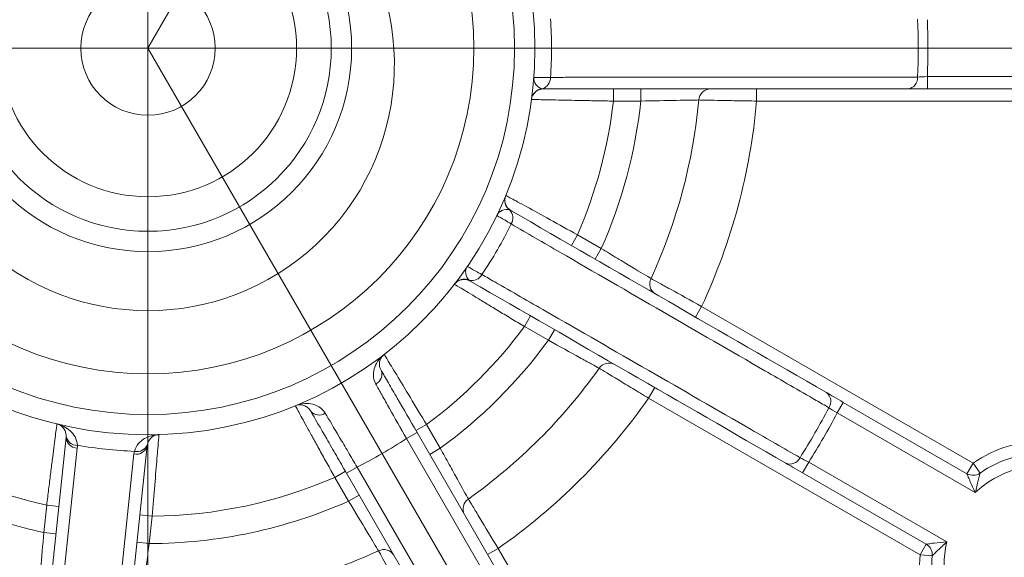
# Model space of a CAD drawing. Units: centimetres. Extents: x -20.5 to 20.5, y -34 to 29.1.
# Drawn here: x -13.5 to -12.3, y 7.5 to 8.1 of the extents above; entities that cross this region are included whole.
import ezdxf
from ezdxf.lldxf.tags import DXFTag

# ---------------------------------------------------------------- set-up
doc = ezdxf.new("R2010")
doc.units = ezdxf.units.CM
doc.header["$MEASUREMENT"] = 0
doc.layers.add('Ebene 1', color=7, linetype='Continuous')
tags = doc.linetypes.add('New Line33', pattern=[20.2, 12.7, -2.5, 2.5, -2.5]).pattern_tags.tags
tags[10:11] = [DXFTag(74, 4), DXFTag(75, 0), DXFTag(340, '0'), DXFTag(46, 1.0), DXFTag(50, 0.0), DXFTag(44, 0.0), DXFTag(45, 0.0)]
tags[8:9] = [DXFTag(74, 4), DXFTag(75, 0), DXFTag(340, '0'), DXFTag(46, 1.0), DXFTag(50, 0.0), DXFTag(44, 0.0), DXFTag(45, 0.0)]
tags[6:7] = [DXFTag(74, 4), DXFTag(75, 0), DXFTag(340, '0'), DXFTag(46, 1.0), DXFTag(50, 0.0), DXFTag(44, 0.0), DXFTag(45, 0.0)]
tags[4:5] = [DXFTag(74, 4), DXFTag(75, 0), DXFTag(340, '0'), DXFTag(46, 1.0), DXFTag(50, 0.0), DXFTag(44, 0.0), DXFTag(45, 0.0)]

msp = doc.modelspace()

# ---------------------------------------------------------------- linework, layer by layer
at = {"layer": 'Ebene 1', "linetype": 'New Line33', "lineweight": 9}
msp.add_open_spline([(-12.08624, 8.09342), (-12.08624, 8.79482), (-12.65483, 9.36342), (-13.35623, 9.36342), (-13.35623, 9.36342), (-14.05764, 9.36342), (-14.62623, 8.79482), (-14.62624, 8.09342), (-14.62624, 8.09342), (-14.62624, 7.39202), (-14.05764, 6.82342), (-13.35624, 6.82342), (-13.35624, 6.82342), (-12.65484, 6.82342), (-12.08624, 7.39201), (-12.08624, 8.09341), (-12.08624, 29.13541), (-12.08624, -33.99058), (-12.08624, 8.09342)], degree=3, knots=[0, 0, 0, 0, 0.2, 0.2, 0.2, 0.2, 0.4, 0.4, 0.4, 0.4, 0.6, 0.6, 0.6, 0.6, 1, 1, 1, 1.00001, 1.00001, 1.00001, 1.00001], dxfattribs=at)
at = {"layer": 'Ebene 1', "lineweight": 9}
for points in [[(-13.35624, 6.33755), (-13.35624, 6.33755), (-13.35624, 9.8922), (-13.35624, 9.8922)], [(-13.35624, 8.09342), (-13.35624, 8.09342), (-12.31972, 9.88871), (-12.31972, 9.88871)], [(-11.55884, 8.09342), (-11.55884, 8.09342), (-15.69689, 8.09342), (-15.69689, 8.09342)], [(-13.35624, 8.09342), (-13.35624, 8.09342), (-12.40751, 6.45018), (-12.40751, 6.45018)]]:
    msp.add_open_spline(points, degree=3, dxfattribs=at)
at = {"layer": 'Ebene 1', "color": 8, "lineweight": 9}
for points, knots in [([(-12.42511, 6.85114), (-12.03396, 7.14431), (-11.80374, 7.60459), (-11.80374, 8.09342), (-11.80374, 8.09342), (-11.80374, 8.58224), (-12.03396, 9.04252), (-12.42511, 9.3357)], [0, 0, 0, 0, 0.3333333, 0.3333333, 0.3333333, 0.3333333, 1, 1, 1, 1]), ([(-12.90624, 8.09342), (-12.90624, 8.34195), (-13.10771, 8.54342), (-13.35624, 8.54342), (-13.35624, 8.54342), (-13.60476, 8.54342), (-13.80624, 8.34195), (-13.80624, 8.09342), (-13.80624, 8.09342), (-13.80624, 7.84489), (-13.60477, 7.64342), (-13.35624, 7.64342), (-13.35624, 7.64342), (-13.10771, 7.64342), (-12.90624, 7.84489), (-12.90624, 8.09342)], [0, 0, 0, 0, 0.2, 0.2, 0.2, 0.2, 0.4, 0.4, 0.4, 0.4, 0.6, 0.6, 0.6, 0.6, 1, 1, 1, 1]), ([(-12.87229, 8.04359), (-12.87561, 8.04422), (-12.87833, 8.04637), (-12.88015, 8.04888), (-12.88015, 8.04888), (-12.88196, 8.05138), (-12.88284, 8.05431), (-12.88261, 8.05728)], [0, 0, 0, 0, 0.3333333, 0.3333333, 0.3333333, 0.3333333, 1, 1, 1, 1]), ([(-12.88261, 8.05728), (-12.88261, 8.05728), (-12.88085, 8.0573), (-12.87735, 8.05735), (-12.87735, 8.05735), (-12.87385, 8.0574), (-12.86878, 8.05747), (-12.86215, 8.05756)], [0, 0, 0, 0, 0.3333333, 0.3333333, 0.3333333, 0.3333333, 1, 1, 1, 1]), ([(-12.86215, 8.05756), (-12.85609, 8.05757), (-12.85003, 8.05758), (-12.84397, 8.05759), (-12.84397, 8.05759), (-12.81973, 8.05763), (-12.79549, 8.05766), (-12.77126, 8.05769), (-12.77126, 8.05769), (-12.67432, 8.05781), (-12.57745, 8.05788), (-12.48058, 8.05794), (-12.48058, 8.05794), (-12.45752, 8.05795), (-12.43446, 8.05796), (-12.4114, 8.05797)], [0, 0, 0, 0, 0.2, 0.2, 0.2, 0.2, 0.4, 0.4, 0.4, 0.4, 0.6, 0.6, 0.6, 0.6, 1, 1, 1, 1]), ([(-12.78492, 8.02842), (-12.79154, 8.02853), (-12.79805, 8.02864), (-12.80445, 8.02876), (-12.80445, 8.02876), (-12.81086, 8.02887), (-12.81722, 8.02899), (-12.8233, 8.02911), (-12.8233, 8.02911), (-12.82937, 8.02922), (-12.83514, 8.02933), (-12.84059, 8.02944), (-12.84059, 8.02944), (-12.84605, 8.02955), (-12.85123, 8.02966), (-12.85587, 8.02976), (-12.85587, 8.02976), (-12.86051, 8.02985), (-12.86468, 8.02994), (-12.86836, 8.03002), (-12.86836, 8.03002), (-12.87204, 8.03011), (-12.87519, 8.03018), (-12.87771, 8.03023), (-12.87771, 8.03023), (-12.88275, 8.03035), (-12.88543, 8.03041), (-12.88543, 8.03041)], [0, 0, 0, 0, 0.125, 0.125, 0.125, 0.125, 0.25, 0.25, 0.25, 0.25, 0.375, 0.375, 0.375, 0.375, 0.5, 0.5, 0.5, 0.5, 0.625, 0.625, 0.625, 0.625, 0.75, 0.75, 0.75, 0.75, 1, 1, 1, 1]), ([(-12.67994, 8.02975), (-12.68255, 8.0297), (-12.68622, 8.02964), (-12.69092, 8.02956), (-12.69092, 8.02956), (-12.69562, 8.02948), (-12.70122, 8.02939), (-12.70755, 8.02927), (-12.70755, 8.02927), (-12.7202, 8.02904), (-12.73555, 8.02875), (-12.75114, 8.02842)], [0, 0, 0, 0, 0.25, 0.25, 0.25, 0.25, 0.5, 0.5, 0.5, 0.5, 1, 1, 1, 1]), ([(-12.60906, 8.02842), (-12.61683, 8.02855), (-12.6244, 8.02869), (-12.63177, 8.02882), (-12.63177, 8.02882), (-12.63915, 8.02896), (-12.64608, 8.02909), (-12.65238, 8.02921), (-12.65238, 8.02921), (-12.66498, 8.02944), (-12.67474, 8.02964), (-12.67994, 8.02975)], [0, 0, 0, 0, 0.25, 0.25, 0.25, 0.25, 0.5, 0.5, 0.5, 0.5, 1, 1, 1, 1]), ([(-12.917, 7.91259), (-12.917, 7.91259), (-12.91643, 7.91227), (-12.9153, 7.91166), (-12.9153, 7.91166), (-12.91418, 7.91104), (-12.91248, 7.91011), (-12.91026, 7.90889), (-12.91026, 7.90889), (-12.90804, 7.90768), (-12.90532, 7.90619), (-12.90211, 7.90443), (-12.90211, 7.90443), (-12.89891, 7.90267), (-12.89518, 7.90063), (-12.89112, 7.89839), (-12.89112, 7.89839), (-12.88299, 7.89393), (-12.87318, 7.88852), (-12.86261, 7.88269), (-12.86261, 7.88269), (-12.85205, 7.87685), (-12.84054, 7.87048), (-12.82896, 7.86405)], [0, 0, 0, 0, 0.1428571, 0.1428571, 0.1428571, 0.1428571, 0.2857143, 0.2857143, 0.2857143, 0.2857143, 0.4285714, 0.4285714, 0.4285714, 0.4285714, 0.5714286, 0.5714286, 0.5714286, 0.5714286, 0.7142857, 0.7142857, 0.7142857, 0.7142857, 1, 1, 1, 1]), ([(-12.91221, 7.89461), (-12.91541, 7.89572), (-12.91884, 7.89521), (-12.92166, 7.89395), (-12.92166, 7.89395), (-12.92448, 7.89269), (-12.92671, 7.89059), (-12.928, 7.88791)], [0, 0, 0, 0, 0.3333333, 0.3333333, 0.3333333, 0.3333333, 1, 1, 1, 1]), ([(-12.91042, 7.87744), (-12.91611, 7.88083), (-12.92046, 7.88342), (-12.92347, 7.88521), (-12.92347, 7.88521), (-12.92648, 7.887), (-12.928, 7.88791), (-12.928, 7.88791)], [0, 0, 0, 0, 0.3333333, 0.3333333, 0.3333333, 0.3333333, 1, 1, 1, 1]), ([(-12.52026, 7.6517), (-12.5255, 7.65473), (-12.53075, 7.65776), (-12.53599, 7.66079), (-12.53599, 7.66079), (-12.55695, 7.67291), (-12.57792, 7.68503), (-12.59888, 7.69715), (-12.59888, 7.69715), (-12.68274, 7.74563), (-12.76661, 7.79413), (-12.8505, 7.84272), (-12.8505, 7.84272), (-12.87047, 7.85429), (-12.89044, 7.86586), (-12.91042, 7.87744)], [0, 0, 0, 0, 0.2, 0.2, 0.2, 0.2, 0.4, 0.4, 0.4, 0.4, 0.6, 0.6, 0.6, 0.6, 1, 1, 1, 1]), ([(-12.79971, 7.84716), (-12.79304, 7.84312), (-12.78654, 7.83919), (-12.7802, 7.83537), (-12.7802, 7.83537), (-12.77387, 7.83155), (-12.7679, 7.82795), (-12.76248, 7.82469), (-12.76248, 7.82469), (-12.75162, 7.81816), (-12.74319, 7.8131), (-12.73871, 7.81041)], [0, 0, 0, 0, 0.25, 0.25, 0.25, 0.25, 0.5, 0.5, 0.5, 0.5, 1, 1, 1, 1]), ([(-12.96205, 7.80829), (-12.9646, 7.8105), (-12.96588, 7.81373), (-12.9662, 7.8168), (-12.9662, 7.8168), (-12.96652, 7.81987), (-12.96582, 7.82285), (-12.96414, 7.82531)], [0, 0, 0, 0, 0.3333333, 0.3333333, 0.3333333, 0.3333333, 1, 1, 1, 1]), ([(-12.96414, 7.82531), (-12.96414, 7.82531), (-12.96259, 7.82445), (-12.95954, 7.82274), (-12.95954, 7.82274), (-12.95648, 7.82103), (-12.95206, 7.81856), (-12.94628, 7.81532)], [0, 0, 0, 0, 0.3333333, 0.3333333, 0.3333333, 0.3333333, 1, 1, 1, 1]), ([(-12.94628, 7.81532), (-12.94102, 7.8123), (-12.93577, 7.80928), (-12.93052, 7.80625), (-12.93052, 7.80625), (-12.9095, 7.79417), (-12.8885, 7.78208), (-12.86749, 7.76999), (-12.86749, 7.76999), (-12.78349, 7.72163), (-12.69955, 7.67325), (-12.61564, 7.62486), (-12.61564, 7.62486), (-12.59566, 7.61334), (-12.57569, 7.60182), (-12.55571, 7.5903)], [0, 0, 0, 0, 0.2, 0.2, 0.2, 0.2, 0.4, 0.4, 0.4, 0.4, 0.6, 0.6, 0.6, 0.6, 1, 1, 1, 1]), ([(-12.73871, 7.81041), (-12.73643, 7.80916), (-12.73324, 7.8074), (-12.72915, 7.80515), (-12.72915, 7.80515), (-12.72506, 7.80289), (-12.72018, 7.8002), (-12.71467, 7.79716), (-12.71467, 7.79716), (-12.70365, 7.79107), (-12.69025, 7.78366), (-12.67666, 7.77612)], [0, 0, 0, 0, 0.25, 0.25, 0.25, 0.25, 0.5, 0.5, 0.5, 0.5, 1, 1, 1, 1]), ([(-12.89396, 7.75147), (-12.89964, 7.75488), (-12.90522, 7.75823), (-12.91071, 7.76153), (-12.91071, 7.76153), (-12.9162, 7.76483), (-12.92165, 7.76811), (-12.92685, 7.77125), (-12.92685, 7.77125), (-12.93206, 7.77439), (-12.93699, 7.77737), (-12.94166, 7.78019), (-12.94166, 7.78019), (-12.94634, 7.78302), (-12.95077, 7.7857), (-12.95474, 7.7881), (-12.95474, 7.7881), (-12.95871, 7.79051), (-12.96227, 7.79267), (-12.96542, 7.79458), (-12.96542, 7.79458), (-12.96857, 7.79649), (-12.97126, 7.79813), (-12.97341, 7.79943), (-12.97341, 7.79943), (-12.97772, 7.80205), (-12.98001, 7.80345), (-12.98001, 7.80345)], [0, 0, 0, 0, 0.125, 0.125, 0.125, 0.125, 0.25, 0.25, 0.25, 0.25, 0.375, 0.375, 0.375, 0.375, 0.5, 0.5, 0.5, 0.5, 0.625, 0.625, 0.625, 0.625, 0.75, 0.75, 0.75, 0.75, 1, 1, 1, 1]), ([(-12.80238, 7.70013), (-12.80467, 7.7014), (-12.80787, 7.70318), (-12.81198, 7.70546), (-12.81198, 7.70546), (-12.8161, 7.70774), (-12.82099, 7.71045), (-12.82653, 7.71352), (-12.82653, 7.71352), (-12.8376, 7.71965), (-12.85105, 7.72707), (-12.86471, 7.73458)], [0, 0, 0, 0, 0.25, 0.25, 0.25, 0.25, 0.5, 0.5, 0.5, 0.5, 1, 1, 1, 1]), ([(-13.07665, 7.68081), (-13.07868, 7.68444), (-13.07948, 7.68812), (-13.07955, 7.69169), (-13.07955, 7.69169), (-13.07963, 7.69525), (-13.07896, 7.69863), (-13.07782, 7.70174), (-13.07782, 7.70174), (-13.07555, 7.70796), (-13.07136, 7.71327), (-13.06627, 7.7172)], [0, 0, 0, 0, 0.25, 0.25, 0.25, 0.25, 0.5, 0.5, 0.5, 0.5, 1, 1, 1, 1]), ([(-13.06627, 7.7172), (-13.06627, 7.7172), (-13.06593, 7.71664), (-13.06526, 7.71554), (-13.06526, 7.71554), (-13.06459, 7.71445), (-13.06358, 7.71279), (-13.06227, 7.71063), (-13.06227, 7.71063), (-13.06095, 7.70846), (-13.05935, 7.70582), (-13.05745, 7.70269), (-13.05745, 7.70269), (-13.05555, 7.69956), (-13.05335, 7.69593), (-13.05094, 7.69196), (-13.05094, 7.69196), (-13.04614, 7.68403), (-13.04034, 7.67444), (-13.03411, 7.66411), (-13.03411, 7.66411), (-13.02788, 7.65377), (-13.0211, 7.6425), (-13.01429, 7.63115)], [0, 0, 0, 0, 0.1428571, 0.1428571, 0.1428571, 0.1428571, 0.2857143, 0.2857143, 0.2857143, 0.2857143, 0.4285714, 0.4285714, 0.4285714, 0.4285714, 0.5714286, 0.5714286, 0.5714286, 0.5714286, 0.7142857, 0.7142857, 0.7142857, 0.7142857, 1, 1, 1, 1]), ([(-12.74166, 7.66354), (-12.74832, 7.66754), (-12.75481, 7.67144), (-12.76113, 7.67525), (-12.76113, 7.67525), (-12.76745, 7.67905), (-12.77339, 7.68263), (-12.77879, 7.68588), (-12.77879, 7.68588), (-12.78958, 7.69239), (-12.79794, 7.69744), (-12.80238, 7.70013)], [0, 0, 0, 0, 0.25, 0.25, 0.25, 0.25, 0.5, 0.5, 0.5, 0.5, 1, 1, 1, 1]), ([(-13.03896, 7.61388), (-13.04619, 7.62667), (-13.05333, 7.63932), (-13.05978, 7.65079), (-13.05978, 7.65079), (-13.06301, 7.65653), (-13.06612, 7.66205), (-13.06894, 7.66707), (-13.06894, 7.66707), (-13.07176, 7.67209), (-13.07433, 7.67668), (-13.07665, 7.68081)], [0, 0, 0, 0, 0.25, 0.25, 0.25, 0.25, 0.5, 0.5, 0.5, 0.5, 1, 1, 1, 1]), ([(-13.1387, 7.64498), (-13.14083, 7.64856), (-13.14362, 7.65109), (-13.14667, 7.65294), (-13.14667, 7.65294), (-13.14972, 7.65479), (-13.15298, 7.6559), (-13.15624, 7.65647), (-13.15624, 7.65647), (-13.16276, 7.65761), (-13.16946, 7.65664), (-13.1754, 7.65419)], [0, 0, 0, 0, 0.25, 0.25, 0.25, 0.25, 0.5, 0.5, 0.5, 0.5, 1, 1, 1, 1]), ([(-13.12687, 7.56615), (-13.13008, 7.57194), (-13.13324, 7.57763), (-13.13634, 7.58323), (-13.13634, 7.58323), (-13.13945, 7.58883), (-13.14253, 7.5944), (-13.14546, 7.59972), (-13.14546, 7.59972), (-13.1484, 7.60504), (-13.15119, 7.61009), (-13.15382, 7.61487), (-13.15382, 7.61487), (-13.15645, 7.61965), (-13.15895, 7.62419), (-13.16119, 7.62826), (-13.16119, 7.62826), (-13.16342, 7.63233), (-13.16543, 7.63598), (-13.1672, 7.63921), (-13.1672, 7.63921), (-13.16897, 7.64244), (-13.17048, 7.6452), (-13.17169, 7.64741), (-13.17169, 7.64741), (-13.17412, 7.65183), (-13.1754, 7.65419), (-13.1754, 7.65419)], [0, 0, 0, 0, 0.125, 0.125, 0.125, 0.125, 0.25, 0.25, 0.25, 0.25, 0.375, 0.375, 0.375, 0.375, 0.5, 0.5, 0.5, 0.5, 0.625, 0.625, 0.625, 0.625, 0.75, 0.75, 0.75, 0.75, 1, 1, 1, 1]), ([(-13.1387, 7.64498), (-13.13386, 7.63684), (-13.12781, 7.62665), (-13.1211, 7.61532), (-13.1211, 7.61532), (-13.11775, 7.60965), (-13.11418, 7.60361), (-13.11058, 7.59751), (-13.11058, 7.59751), (-13.10698, 7.59142), (-13.10331, 7.58521), (-13.09958, 7.57888)], [0, 0, 0, 0, 0.25, 0.25, 0.25, 0.25, 0.5, 0.5, 0.5, 0.5, 1, 1, 1, 1]), ([(-13.4806, 7.53203), (-13.4798, 7.5386), (-13.479, 7.54506), (-13.47822, 7.55142), (-13.47822, 7.55142), (-13.47744, 7.55778), (-13.47665, 7.56409), (-13.47591, 7.57012), (-13.47591, 7.57012), (-13.47516, 7.57615), (-13.47444, 7.58187), (-13.47376, 7.58729), (-13.47376, 7.58729), (-13.47308, 7.5927), (-13.47244, 7.59784), (-13.47185, 7.60245), (-13.47185, 7.60245), (-13.47127, 7.60706), (-13.47075, 7.61119), (-13.47028, 7.61484), (-13.47028, 7.61484), (-13.46982, 7.6185), (-13.46942, 7.62162), (-13.4691, 7.62412), (-13.4691, 7.62412), (-13.46846, 7.62912), (-13.46811, 7.63178), (-13.46811, 7.63178)], [0, 0, 0, 0, 0.125, 0.125, 0.125, 0.125, 0.25, 0.25, 0.25, 0.25, 0.375, 0.375, 0.375, 0.375, 0.5, 0.5, 0.5, 0.5, 0.625, 0.625, 0.625, 0.625, 0.75, 0.75, 0.75, 0.75, 1, 1, 1, 1]), ([(-13.4429, 7.6055), (-13.44308, 7.60942), (-13.44421, 7.61286), (-13.44583, 7.61584), (-13.44583, 7.61584), (-13.44744, 7.61882), (-13.44952, 7.62131), (-13.45185, 7.62342), (-13.45185, 7.62342), (-13.45652, 7.62764), (-13.46221, 7.63035), (-13.46811, 7.63178)], [0, 0, 0, 0, 0.25, 0.25, 0.25, 0.25, 0.5, 0.5, 0.5, 0.5, 1, 1, 1, 1]), ([(-13.37292, 7.59814), (-13.37192, 7.60196), (-13.37011, 7.60504), (-13.36792, 7.60763), (-13.36792, 7.60763), (-13.36572, 7.61021), (-13.36313, 7.61225), (-13.36041, 7.61383), (-13.36041, 7.61383), (-13.35496, 7.61698), (-13.34883, 7.61844), (-13.34278, 7.61861)], [0, 0, 0, 0, 0.25, 0.25, 0.25, 0.25, 0.5, 0.5, 0.5, 0.5, 1, 1, 1, 1]), ([(-13.34278, 7.61861), (-13.34278, 7.61861), (-13.34284, 7.61796), (-13.34294, 7.61668), (-13.34294, 7.61668), (-13.34305, 7.6154), (-13.3432, 7.61347), (-13.34341, 7.61094), (-13.34341, 7.61094), (-13.34362, 7.60842), (-13.34387, 7.60533), (-13.34418, 7.60169), (-13.34418, 7.60169), (-13.34448, 7.59805), (-13.34483, 7.59381), (-13.34522, 7.58919), (-13.34522, 7.58919), (-13.346, 7.57995), (-13.34694, 7.56878), (-13.34798, 7.55676), (-13.34798, 7.55676), (-13.34901, 7.54474), (-13.35015, 7.53163), (-13.35131, 7.51844)], [0, 0, 0, 0, 0.1428571, 0.1428571, 0.1428571, 0.1428571, 0.2857143, 0.2857143, 0.2857143, 0.2857143, 0.4285714, 0.4285714, 0.4285714, 0.4285714, 0.5714286, 0.5714286, 0.5714286, 0.5714286, 0.7142857, 0.7142857, 0.7142857, 0.7142857, 1, 1, 1, 1]), ([(-12.9974, 7.60189), (-12.99364, 7.59506), (-12.98998, 7.5884), (-12.9864, 7.58193), (-12.9864, 7.58193), (-12.98283, 7.57545), (-12.97946, 7.56935), (-12.97639, 7.56381), (-12.97639, 7.56381), (-12.97026, 7.55273), (-12.96548, 7.54413), (-12.96294, 7.53957)], [0, 0, 0, 0, 0.25, 0.25, 0.25, 0.25, 0.5, 0.5, 0.5, 0.5, 1, 1, 1, 1]), ([(-12.35086, 7.5707), (-12.35086, 7.5707), (-12.35039, 7.56952), (-12.3497, 7.56785), (-12.3497, 7.56785), (-12.34902, 7.56617), (-12.34812, 7.56402), (-12.34715, 7.56176), (-12.34715, 7.56176), (-12.3452, 7.55725), (-12.34291, 7.55225), (-12.34055, 7.54743)], [0, 0, 0, 0, 0.25, 0.25, 0.25, 0.25, 0.5, 0.5, 0.5, 0.5, 1, 1, 1, 1]), ([(-12.3348, 7.57137), (-12.3348, 7.57137), (-12.33508, 7.57026), (-12.33549, 7.5686), (-12.33549, 7.5686), (-12.3359, 7.56694), (-12.33644, 7.56477), (-12.33701, 7.56245), (-12.33701, 7.56245), (-12.33814, 7.55781), (-12.33939, 7.55256), (-12.34055, 7.54743)], [0, 0, 0, 0, 0.25, 0.25, 0.25, 0.25, 0.5, 0.5, 0.5, 0.5, 1, 1, 1, 1]), ([(-13.07323, 7.47589), (-13.07457, 7.47813), (-13.07646, 7.48128), (-13.07888, 7.48531), (-13.07888, 7.48531), (-13.0813, 7.48934), (-13.08418, 7.49414), (-13.08744, 7.49956), (-13.08744, 7.49956), (-13.09397, 7.51041), (-13.1019, 7.52356), (-13.10998, 7.53689)], [0, 0, 0, 0, 0.25, 0.25, 0.25, 0.25, 0.5, 0.5, 0.5, 0.5, 1, 1, 1, 1]), ([(-12.96294, 7.53957), (-12.9616, 7.53734), (-12.95972, 7.53422), (-12.9573, 7.53022), (-12.9573, 7.53022), (-12.95488, 7.52622), (-12.95201, 7.52146), (-12.94876, 7.51607), (-12.94876, 7.51607), (-12.94225, 7.50528), (-12.93436, 7.49217), (-12.92636, 7.47884)], [0, 0, 0, 0, 0.25, 0.25, 0.25, 0.25, 0.5, 0.5, 0.5, 0.5, 1, 1, 1, 1]), ([(-13.49025, 7.42748), (-13.49002, 7.43008), (-13.4897, 7.43374), (-13.48929, 7.43842), (-13.48929, 7.43842), (-13.48888, 7.44311), (-13.48839, 7.44868), (-13.48784, 7.45499), (-13.48784, 7.45499), (-13.48674, 7.4676), (-13.48543, 7.4829), (-13.48413, 7.49843)], [0, 0, 0, 0, 0.25, 0.25, 0.25, 0.25, 0.5, 0.5, 0.5, 0.5, 1, 1, 1, 1]), ([(-13.35484, 7.48484), (-13.35582, 7.47711), (-13.35677, 7.46957), (-13.35768, 7.46223), (-13.35768, 7.46223), (-13.3586, 7.45489), (-13.35946, 7.44797), (-13.36023, 7.44169), (-13.36023, 7.44169), (-13.36178, 7.42912), (-13.36297, 7.41936), (-13.3636, 7.41417)], [0, 0, 0, 0, 0.25, 0.25, 0.25, 0.25, 0.5, 0.5, 0.5, 0.5, 1, 1, 1, 1]), ([(-12.40086, 7.4841), (-12.40086, 7.4841), (-12.3996, 7.48428), (-12.39781, 7.48452), (-12.39781, 7.48452), (-12.39601, 7.48477), (-12.3937, 7.48507), (-12.39126, 7.48535), (-12.39126, 7.48535), (-12.38638, 7.48592), (-12.38091, 7.48644), (-12.37555, 7.48681)], [0, 0, 0, 0, 0.25, 0.25, 0.25, 0.25, 0.5, 0.5, 0.5, 0.5, 1, 1, 1, 1]), ([(-12.39341, 7.46986), (-12.39341, 7.46986), (-12.39259, 7.47065), (-12.39136, 7.47184), (-12.39136, 7.47184), (-12.39013, 7.47303), (-12.38851, 7.47458), (-12.38679, 7.47623), (-12.38679, 7.47623), (-12.38333, 7.47953), (-12.37941, 7.48323), (-12.37555, 7.48681)], [0, 0, 0, 0, 0.25, 0.25, 0.25, 0.25, 0.5, 0.5, 0.5, 0.5, 1, 1, 1, 1]), ([(-13.03894, 7.41384), (-13.04271, 7.42064), (-13.04638, 7.42727), (-13.04995, 7.43372), (-13.04995, 7.43372), (-13.05352, 7.44017), (-13.05687, 7.44624), (-13.05992, 7.45176), (-13.05992, 7.45176), (-13.06601, 7.46279), (-13.07073, 7.47134), (-13.07323, 7.47589)], [0, 0, 0, 0, 0.25, 0.25, 0.25, 0.25, 0.5, 0.5, 0.5, 0.5, 1, 1, 1, 1])]:
    msp.add_open_spline(points, degree=3, knots=knots, dxfattribs=at)
at = {"layer": 'Ebene 1', "lineweight": 15}
for points, knots in [([(-12.43411, 6.86314), (-12.04674, 7.15348), (-11.81874, 7.60931), (-11.81874, 8.09342), (-11.81874, 8.09342), (-11.81874, 8.57752), (-12.04674, 9.03335), (-12.4341, 9.3237)], [0, 0, 0, 0, 0.3333333, 0.3333333, 0.3333333, 0.3333333, 1, 1, 1, 1]), ([(-12.88124, 8.09342), (-12.88124, 8.35575), (-13.0939, 8.56842), (-13.35624, 8.56842), (-13.35624, 8.56842), (-13.61857, 8.56842), (-13.83124, 8.35576), (-13.83124, 8.09342), (-13.83124, 8.09342), (-13.83124, 7.83109), (-13.61857, 7.61842), (-13.35624, 7.61842), (-13.35624, 7.61842), (-13.0939, 7.61842), (-12.88124, 7.83108), (-12.88124, 8.09342)], [0, 0, 0, 0, 0.2, 0.2, 0.2, 0.2, 0.4, 0.4, 0.4, 0.4, 0.6, 0.6, 0.6, 0.6, 1, 1, 1, 1]), ([(-12.95624, 8.09342), (-12.95624, 8.31433), (-13.13532, 8.49342), (-13.35624, 8.49342), (-13.35624, 8.49342), (-13.57715, 8.49342), (-13.75624, 8.31433), (-13.75624, 8.09342), (-13.75624, 8.09342), (-13.75624, 7.87251), (-13.57715, 7.69342), (-13.35624, 7.69342), (-13.35624, 7.69342), (-13.13532, 7.69342), (-12.95624, 7.8725), (-12.95624, 8.09342)], [0, 0, 0, 0, 0.2, 0.2, 0.2, 0.2, 0.4, 0.4, 0.4, 0.4, 0.6, 0.6, 0.6, 0.6, 1, 1, 1, 1]), ([(-13.10624, 8.09342), (-13.10624, 8.23149), (-13.21817, 8.34342), (-13.35624, 8.34342), (-13.35624, 8.34342), (-13.49431, 8.34342), (-13.60624, 8.23149), (-13.60624, 8.09342), (-13.60624, 8.09342), (-13.60624, 7.95535), (-13.49431, 7.84342), (-13.35624, 7.84342), (-13.35624, 7.84342), (-13.21817, 7.84342), (-13.10624, 7.95535), (-13.10624, 8.09342)], [0, 0, 0, 0, 0.2, 0.2, 0.2, 0.2, 0.4, 0.4, 0.4, 0.4, 0.6, 0.6, 0.6, 0.6, 1, 1, 1, 1]), ([(-13.13124, 8.09342), (-13.13124, 8.21768), (-13.23197, 8.31842), (-13.35624, 8.31842), (-13.35624, 8.31842), (-13.4805, 8.31842), (-13.58124, 8.21768), (-13.58124, 8.09342), (-13.58124, 8.09342), (-13.58124, 7.96916), (-13.4805, 7.86842), (-13.35624, 7.86842), (-13.35624, 7.86842), (-13.23197, 7.86842), (-13.13124, 7.96915), (-13.13124, 8.09342)], [0, 0, 0, 0, 0.2, 0.2, 0.2, 0.2, 0.4, 0.4, 0.4, 0.4, 0.6, 0.6, 0.6, 0.6, 1, 1, 1, 1]), ([(-13.17374, 8.09342), (-13.17374, 8.19421), (-13.25544, 8.27592), (-13.35624, 8.27592), (-13.35624, 8.27592), (-13.45703, 8.27592), (-13.53874, 8.19421), (-13.53874, 8.09342), (-13.53874, 8.09342), (-13.53874, 7.99263), (-13.45703, 7.91092), (-13.35624, 7.91092), (-13.35624, 7.91092), (-13.25545, 7.91092), (-13.17374, 7.99263), (-13.17374, 8.09342)], [0, 0, 0, 0, 0.2, 0.2, 0.2, 0.2, 0.4, 0.4, 0.4, 0.4, 0.6, 0.6, 0.6, 0.6, 1, 1, 1, 1]), ([(-13.59237, 8.26249), (-13.6914, 8.1388), (-13.67821, 7.95965), (-13.56213, 7.85181), (-13.56213, 7.85181), (-13.44605, 7.74396), (-13.26642, 7.74396), (-13.15034, 7.8518), (-13.15034, 7.8518), (-13.03426, 7.95965), (-13.02107, 8.1388), (-13.1201, 8.26249)], [0, 0, 0, 0, 0.25, 0.25, 0.25, 0.25, 0.5, 0.5, 0.5, 0.5, 1, 1, 1, 1]), ([(-13.27374, 8.09342), (-13.27374, 8.13898), (-13.31067, 8.17592), (-13.35624, 8.17592), (-13.35624, 8.17592), (-13.4018, 8.17592), (-13.43874, 8.13898), (-13.43874, 8.09342), (-13.43874, 8.09342), (-13.43874, 8.04786), (-13.4018, 8.01092), (-13.35624, 8.01092), (-13.35624, 8.01092), (-13.31067, 8.01092), (-13.27374, 8.04786), (-13.27374, 8.09342)], [0, 0, 0, 0, 0.2, 0.2, 0.2, 0.2, 0.4, 0.4, 0.4, 0.4, 0.6, 0.6, 0.6, 0.6, 1, 1, 1, 1]), ([(-13.0701, 7.69782), (-13.07135, 7.69999), (-13.07189, 7.70208), (-13.07205, 7.70403), (-13.07205, 7.70403), (-13.07222, 7.70598), (-13.072, 7.70778), (-13.07154, 7.70942), (-13.07154, 7.70942), (-13.07061, 7.71268), (-13.06871, 7.71532), (-13.06627, 7.7172)], [0, 0, 0, 0, 0.25, 0.25, 0.25, 0.25, 0.5, 0.5, 0.5, 0.5, 1, 1, 1, 1]), ([(-13.0701, 7.69782), (-13.06738, 7.69311), (-13.06436, 7.68788), (-13.06105, 7.68215), (-13.06105, 7.68215), (-13.05775, 7.67642), (-13.05411, 7.67011), (-13.05032, 7.66356), (-13.05032, 7.66356), (-13.04276, 7.65046), (-13.03441, 7.636), (-13.02597, 7.62138)], [0, 0, 0, 0, 0.25, 0.25, 0.25, 0.25, 0.5, 0.5, 0.5, 0.5, 1, 1, 1, 1]), ([(-13.1567, 7.64782), (-13.15795, 7.64999), (-13.1595, 7.6515), (-13.16111, 7.65262), (-13.16111, 7.65262), (-13.16271, 7.65374), (-13.16438, 7.65445), (-13.16603, 7.65486), (-13.16603, 7.65486), (-13.16932, 7.65569), (-13.17255, 7.65536), (-13.1754, 7.65419)], [0, 0, 0, 0, 0.25, 0.25, 0.25, 0.25, 0.5, 0.5, 0.5, 0.5, 1, 1, 1, 1]), ([(-13.11257, 7.57138), (-13.11679, 7.57869), (-13.12094, 7.58587), (-13.125, 7.59291), (-13.125, 7.59291), (-13.12907, 7.59996), (-13.13311, 7.60695), (-13.13689, 7.6135), (-13.13689, 7.6135), (-13.14446, 7.62661), (-13.15127, 7.6384), (-13.1567, 7.64782)], [0, 0, 0, 0, 0.25, 0.25, 0.25, 0.25, 0.5, 0.5, 0.5, 0.5, 1, 1, 1, 1]), ([(-13.45665, 7.61729), (-13.45667, 7.62192), (-13.45852, 7.62512), (-13.46067, 7.62743), (-13.46067, 7.62743), (-13.46282, 7.62973), (-13.46542, 7.63113), (-13.46811, 7.63178)], [0, 0, 0, 0, 0.3333333, 0.3333333, 0.3333333, 0.3333333, 1, 1, 1, 1]), ([(-13.35701, 7.60682), (-13.35602, 7.61135), (-13.35355, 7.61409), (-13.35097, 7.6159), (-13.35097, 7.6159), (-13.34839, 7.61771), (-13.34555, 7.61853), (-13.34278, 7.61861)], [0, 0, 0, 0, 0.3333333, 0.3333333, 0.3333333, 0.3333333, 1, 1, 1, 1])]:
    msp.add_open_spline(points, degree=3, knots=knots, dxfattribs=at)
at = {"layer": 'Ebene 1', "color": 8, "lineweight": 9}
for points in [[(-12.86215, 8.05756), (-12.86042, 8.08143), (-12.86042, 8.1054), (-12.86215, 8.12928)], [(-12.4114, 8.05797), (-12.41052, 8.08159), (-12.41052, 8.10524), (-12.4114, 8.12886)], [(-12.39944, 8.05842), (-12.39858, 8.08174), (-12.39858, 8.10509), (-12.39944, 8.12841)], [(-12.87229, 8.04359), (-12.86613, 8.0454), (-12.86196, 8.05114), (-12.86215, 8.05756)], [(-12.42334, 8.04342), (-12.41611, 8.04431), (-12.41086, 8.05071), (-12.4114, 8.05797)], [(-12.39944, 8.05842), (-12.40409, 8.05825), (-12.40858, 8.05808), (-12.4114, 8.05797)], [(-12.39944, 8.05842), (-12.39944, 8.05842), (-12.39944, 8.04342), (-12.39944, 8.04342)], [(-12.39944, 8.05842), (-12.39944, 8.05842), (-12.20363, 8.05842), (-12.20363, 8.05842)], [(-12.87229, 8.04359), (-12.87909, 8.0428), (-12.88448, 8.03751), (-12.88539, 8.03073)], [(-12.87229, 8.04359), (-12.87173, 8.04347), (-12.87115, 8.04342), (-12.87057, 8.04342)], [(-12.78492, 8.02842), (-12.78492, 8.02842), (-12.78492, 8.04342), (-12.78492, 8.04342)], [(-12.75114, 8.02842), (-12.75114, 8.02842), (-12.75114, 8.04342), (-12.75114, 8.04342)], [(-12.66586, 8.04342), (-12.67339, 8.04322), (-12.67951, 8.03727), (-12.67994, 8.02975)], [(-12.60906, 8.02842), (-12.60906, 8.02842), (-12.60906, 8.04342), (-12.60906, 8.04342)], [(-12.82896, 7.86405), (-12.80621, 7.91636), (-12.79137, 7.97175), (-12.78492, 8.02842)], [(-12.79971, 7.84716), (-12.77424, 7.90471), (-12.75786, 7.96585), (-12.75114, 8.02842)], [(-12.75114, 8.02842), (-12.75114, 8.02842), (-12.78492, 8.02842), (-12.78492, 8.02842)], [(-12.73871, 7.81041), (-12.70695, 7.87971), (-12.68708, 7.95386), (-12.67994, 8.02975)], [(-12.67666, 7.77612), (-12.63954, 7.85562), (-12.61666, 7.94101), (-12.60906, 8.02842)], [(-12.22419, 8.02842), (-12.22419, 8.02842), (-12.60906, 8.02842), (-12.60906, 8.02842)], [(-12.91713, 7.91229), (-12.91973, 7.90596), (-12.9177, 7.89868), (-12.91221, 7.89461)], [(-12.91042, 7.87744), (-12.90704, 7.8829), (-12.90778, 7.88996), (-12.91221, 7.89461)], [(-12.94628, 7.81532), (-12.93284, 7.83513), (-12.92085, 7.85589), (-12.91042, 7.87744)], [(-12.82896, 7.86405), (-12.82896, 7.86405), (-12.83646, 7.85106), (-12.83646, 7.85106)], [(-12.82896, 7.86405), (-12.82896, 7.86405), (-12.79971, 7.84716), (-12.79971, 7.84716)], [(-12.79971, 7.84716), (-12.79971, 7.84716), (-12.80721, 7.83417), (-12.80721, 7.83417)], [(-12.96205, 7.80829), (-12.96832, 7.81101), (-12.97564, 7.80912), (-12.97982, 7.80371)], [(-12.96205, 7.80829), (-12.9558, 7.80678), (-12.94933, 7.80966), (-12.94628, 7.81532)], [(-12.73871, 7.81041), (-12.7421, 7.80368), (-12.73977, 7.79548), (-12.73335, 7.79153)], [(-12.96205, 7.80829), (-12.96161, 7.80791), (-12.96114, 7.80758), (-12.96063, 7.80728)], [(-12.67666, 7.77612), (-12.67666, 7.77612), (-12.68416, 7.76313), (-12.68416, 7.76313)], [(-12.67666, 7.77612), (-12.67666, 7.77612), (-12.34336, 7.58369), (-12.34336, 7.58369)], [(-12.89396, 7.75147), (-12.89396, 7.75147), (-12.88646, 7.76446), (-12.88646, 7.76446)], [(-13.01429, 7.63115), (-12.96843, 7.66507), (-12.92788, 7.70562), (-12.89396, 7.75147)], [(-12.86471, 7.73458), (-12.86471, 7.73458), (-12.89396, 7.75147), (-12.89396, 7.75147)], [(-12.86471, 7.73458), (-12.86471, 7.73458), (-12.85721, 7.74757), (-12.85721, 7.74757)], [(-12.9974, 7.60189), (-12.94657, 7.63899), (-12.90181, 7.68376), (-12.86471, 7.73458)], [(-12.96294, 7.53957), (-12.90079, 7.5837), (-12.84651, 7.63798), (-12.80238, 7.70013)], [(-12.78335, 7.70493), (-12.78998, 7.70852), (-12.79825, 7.70643), (-12.80238, 7.70013)], [(-13.07665, 7.68081), (-13.07034, 7.68388), (-13.06748, 7.69131), (-13.0701, 7.69782)], [(-12.74166, 7.66354), (-12.74166, 7.66354), (-12.73416, 7.67653), (-12.73416, 7.67653)], [(-12.52026, 7.6517), (-12.51616, 7.65772), (-12.51751, 7.66589), (-12.52332, 7.67027)], [(-12.92636, 7.47884), (-12.85446, 7.52913), (-12.79195, 7.59165), (-12.74166, 7.66354)], [(-12.40836, 7.47111), (-12.40836, 7.47111), (-12.74166, 7.66354), (-12.74166, 7.66354)], [(-12.55571, 7.5903), (-12.54313, 7.61032), (-12.53131, 7.6308), (-12.52026, 7.6517)], [(-12.52026, 7.6517), (-12.51788, 7.6502), (-12.51407, 7.6478), (-12.51012, 7.64533)], [(-12.51012, 7.64533), (-12.51012, 7.64533), (-12.50262, 7.65832), (-12.50262, 7.65832)], [(-13.1567, 7.64782), (-13.15237, 7.6423), (-13.14451, 7.64106), (-13.1387, 7.64498)], [(-12.54512, 7.58471), (-12.53272, 7.60448), (-12.52105, 7.6247), (-12.51012, 7.64533)], [(-12.34055, 7.54743), (-12.34055, 7.54743), (-12.51012, 7.64533), (-12.51012, 7.64533)], [(-13.01429, 7.63115), (-13.01429, 7.63115), (-13.02728, 7.62365), (-13.02728, 7.62365)], [(-13.01429, 7.63115), (-13.01429, 7.63115), (-12.9974, 7.60189), (-12.9974, 7.60189)], [(-13.45673, 7.61564), (-13.45657, 7.60819), (-13.45051, 7.60223), (-13.44306, 7.60219)], [(-13.45665, 7.61729), (-13.45581, 7.61039), (-13.44984, 7.60527), (-13.4429, 7.6055)], [(-13.02597, 7.62138), (-13.02597, 7.62138), (-13.03896, 7.61388), (-13.03896, 7.61388)], [(-13.44306, 7.60219), (-13.44294, 7.60329), (-13.44289, 7.60439), (-13.4429, 7.6055)], [(-13.4429, 7.6055), (-13.41974, 7.60162), (-13.39637, 7.59916), (-13.37292, 7.59814)], [(-13.37344, 7.59488), (-13.36615, 7.59336), (-13.35898, 7.59793), (-13.35728, 7.60518)], [(-13.37292, 7.59814), (-13.36617, 7.59648), (-13.35927, 7.60024), (-13.35701, 7.60682)], [(-13.09958, 7.57888), (-13.07868, 7.5893), (-13.05844, 7.60099), (-13.03896, 7.61388)], [(-12.89643, 7.36701), (-12.89643, 7.36701), (-13.03896, 7.61388), (-13.03896, 7.61388)], [(-12.25208, 7.61086), (-12.28463, 7.61178), (-12.31661, 7.60226), (-12.34336, 7.58369)], [(-13.44306, 7.60219), (-13.44306, 7.60219), (-13.48721, 7.18213), (-13.48721, 7.18213)], [(-13.41759, 7.17481), (-13.41759, 7.17481), (-13.37344, 7.59488), (-13.37344, 7.59488)], [(-13.37292, 7.59814), (-13.37315, 7.59706), (-13.37333, 7.59597), (-13.37344, 7.59488)], [(-12.9974, 7.60189), (-12.9974, 7.60189), (-13.01039, 7.59439), (-13.01039, 7.59439)], [(-12.57332, 7.58367), (-12.56662, 7.58082), (-12.55887, 7.58374), (-12.55571, 7.5903)], [(-12.54512, 7.58471), (-12.54923, 7.58689), (-12.55322, 7.58899), (-12.55571, 7.5903)], [(-12.54512, 7.58471), (-12.54512, 7.58471), (-12.55262, 7.57172), (-12.55262, 7.57172)], [(-12.54512, 7.58471), (-12.54512, 7.58471), (-12.37555, 7.48681), (-12.37555, 7.48681)], [(-12.35086, 7.5707), (-12.35086, 7.5707), (-12.34336, 7.58369), (-12.34336, 7.58369)], [(-12.34336, 7.58369), (-12.34336, 7.58369), (-12.3348, 7.57137), (-12.3348, 7.57137)], [(-12.23358, 7.57878), (-12.2722, 7.5861), (-12.31199, 7.57444), (-12.34055, 7.54743)], [(-13.12687, 7.56615), (-13.12687, 7.56615), (-13.11388, 7.57365), (-13.11388, 7.57365)], [(-13.11257, 7.57138), (-13.11257, 7.57138), (-13.09958, 7.57888), (-13.09958, 7.57888)], [(-13.09958, 7.57888), (-13.09958, 7.57888), (-12.95705, 7.33201), (-12.95705, 7.33201)], [(-13.56225, 7.55659), (-13.53568, 7.5464), (-13.50839, 7.53819), (-13.4806, 7.53203)], [(-13.35131, 7.51844), (-13.27405, 7.5191), (-13.19772, 7.53533), (-13.12687, 7.56615)], [(-13.10998, 7.53689), (-13.10998, 7.53689), (-13.12687, 7.56615), (-13.12687, 7.56615)], [(-13.10998, 7.53689), (-13.10998, 7.53689), (-13.09699, 7.54439), (-13.09699, 7.54439)], [(-13.48413, 7.49843), (-13.48413, 7.49843), (-13.4806, 7.53203), (-13.4806, 7.53203)], [(-13.4806, 7.53203), (-13.4806, 7.53203), (-13.46568, 7.53046), (-13.46568, 7.53046)], [(-13.35484, 7.48484), (-13.2705, 7.48504), (-13.18711, 7.50276), (-13.10998, 7.53689)], [(-12.96294, 7.53957), (-12.96925, 7.53544), (-12.97134, 7.52716), (-12.96775, 7.52053)], [(-13.57924, 7.52717), (-13.54837, 7.51501), (-13.51656, 7.5054), (-13.48413, 7.49843)], [(-13.35131, 7.51844), (-13.35131, 7.51844), (-13.36623, 7.52001), (-13.36623, 7.52001)], [(-13.35131, 7.51844), (-13.35131, 7.51844), (-13.35484, 7.48484), (-13.35484, 7.48484)], [(-13.48413, 7.49843), (-13.48413, 7.49843), (-13.46921, 7.49686), (-13.46921, 7.49686)], [(-13.35484, 7.48484), (-13.35484, 7.48484), (-13.36976, 7.48641), (-13.36976, 7.48641)], [(-12.40836, 7.47111), (-12.40836, 7.47111), (-12.40086, 7.4841), (-12.40086, 7.4841)], [(-12.37555, 7.48681), (-12.38466, 7.44857), (-12.37486, 7.40828), (-12.34921, 7.37849)], [(-13.3636, 7.41417), (-13.26345, 7.41308), (-13.16429, 7.43416), (-13.07323, 7.47589)], [(-13.05435, 7.47053), (-13.05829, 7.47696), (-13.0665, 7.47929), (-13.07323, 7.47589)], [(-12.92636, 7.47884), (-12.92636, 7.47884), (-12.93935, 7.47134), (-12.93935, 7.47134)], [(-12.92636, 7.47884), (-12.92636, 7.47884), (-12.83054, 7.31288), (-12.83054, 7.31288)], [(-12.40836, 7.47111), (-12.41106, 7.43866), (-12.40332, 7.4062), (-12.38625, 7.37847)], [(-12.39341, 7.46986), (-12.39341, 7.46986), (-12.40836, 7.47111), (-12.40836, 7.47111)]]:
    msp.add_open_spline(points, degree=3, dxfattribs=at)
at = {"layer": 'Ebene 1', "lineweight": 15}
for points in [[(-12.87057, 8.04342), (-12.87808, 8.04342), (-12.88444, 8.03786), (-12.88543, 8.03041)], [(-12.42334, 8.04342), (-12.57235, 8.04342), (-12.72137, 8.04342), (-12.87057, 8.04342)], [(-12.42334, 8.04342), (-12.41771, 8.04342), (-12.40873, 8.04342), (-12.39944, 8.04342)], [(-12.22419, 8.04342), (-12.22419, 8.04342), (-12.39944, 8.04342), (-12.39944, 8.04342)], [(-12.88543, 8.03041), (-12.88543, 8.03041), (-12.88542, 8.03051), (-12.88539, 8.03073)], [(-12.917, 7.91259), (-12.91987, 7.90564), (-12.91714, 7.89764), (-12.91063, 7.89389)], [(-12.91713, 7.91229), (-12.91713, 7.91229), (-12.91708, 7.91239), (-12.91708, 7.91239)], [(-12.91063, 7.89389), (-12.91114, 7.89418), (-12.91167, 7.89442), (-12.91221, 7.89461)], [(-12.91063, 7.89389), (-12.78143, 7.81929), (-12.65237, 7.74478), (-12.52332, 7.67027)], [(-12.96063, 7.80728), (-12.96714, 7.81104), (-12.97543, 7.8094), (-12.98001, 7.80345)], [(-12.98001, 7.80345), (-12.98001, 7.80345), (-12.97995, 7.80353), (-12.97982, 7.80371)], [(-12.57332, 7.58367), (-12.70237, 7.65818), (-12.83143, 7.73269), (-12.96063, 7.80728)], [(-12.50262, 7.65832), (-12.51067, 7.66297), (-12.51845, 7.66746), (-12.52332, 7.67027)], [(-12.50262, 7.65832), (-12.50262, 7.65832), (-12.35086, 7.5707), (-12.35086, 7.5707)], [(-13.50088, 7.19558), (-13.50088, 7.19558), (-13.45673, 7.61564), (-13.45673, 7.61564)], [(-13.45673, 7.61564), (-13.45667, 7.61619), (-13.45664, 7.61674), (-13.45665, 7.61729)], [(-13.02597, 7.62138), (-13.02597, 7.62138), (-12.88344, 7.37451), (-12.88344, 7.37451)], [(-13.35728, 7.60518), (-13.35728, 7.60518), (-13.40143, 7.18512), (-13.40143, 7.18512)], [(-13.35701, 7.60682), (-13.35713, 7.60628), (-13.35722, 7.60573), (-13.35728, 7.60518)], [(-12.2525, 7.59587), (-12.28185, 7.59669), (-12.31069, 7.58811), (-12.3348, 7.57137)], [(-12.57332, 7.58367), (-12.56845, 7.58086), (-12.56067, 7.57636), (-12.55262, 7.57172)], [(-12.97004, 7.32451), (-12.97004, 7.32451), (-13.11257, 7.57138), (-13.11257, 7.57138)], [(-12.40086, 7.4841), (-12.40086, 7.4841), (-12.55262, 7.57172), (-12.55262, 7.57172)], [(-12.35086, 7.5707), (-12.34583, 7.56779), (-12.33957, 7.56805), (-12.3348, 7.57137)], [(-12.39341, 7.46986), (-12.39292, 7.47565), (-12.39583, 7.48119), (-12.40086, 7.4841)], [(-12.39341, 7.46986), (-12.39585, 7.4406), (-12.38886, 7.41134), (-12.37348, 7.38634)]]:
    msp.add_open_spline(points, degree=3, dxfattribs=at)

doc.saveas('drawing.dxf')
